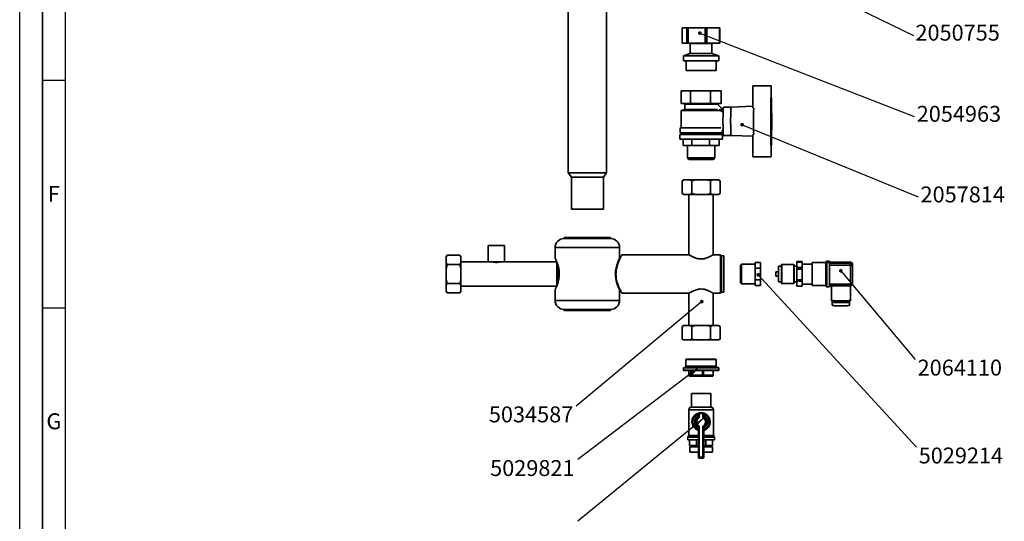
# Paper-space layout 'Blatt3' of a CAD drawing. Units: millimetres. Extents: x -2323 to 2970, y -853 to 2100.
# Drawn here: x 0 to 1082, y 315 to 867 of the extents above; entities that cross this region are included whole.
import ezdxf

# ---------------------------------------------------------------- set-up
doc = ezdxf.new("R2010")
doc.units = ezdxf.units.MM
for name, color, linetype in [('1', 7, 'Continuous'), ('61', 7, 'Continuous'), ('62', 7, 'Continuous')]:
    doc.layers.add(name, color=color, linetype=linetype)
doc.styles.add('SLDTEXTSTYLE0', font='TXT', dxfattribs={"width": 0.75})
doc.styles.add('SLDTEXTSTYLE1', font='TXT', dxfattribs={"width": 0.605})
doc.dimstyles.new('SLDDIMSTYLE4', dxfattribs={"dimtxt": 0.18, "dimasz": 4, "dimexe": 0, "dimexo": 0.0625, "dimgap": 0, "dimtad": 0, "dimtih": 1, "dimtoh": 1, "dimdec": 0, "dimrnd": 1e-09, "dimzin": 0, "dimdsep": 46, "dimtxsty": 'Standard', "dimblk1": 'DOT', "dimblk2": 'DOT', "dimsah": 1, "dimcen": 0.09, "dimadec": 0, "dimazin": 0, "dimtfac": 4, "dimtdec": 0, "dimtofl": 0, "dimtmove": 0, "dimatfit": 3, "dimldrblk": 'DOT', "dimfxl": 1, "dimfrac": 2, "dimtolj": 1, "dimtzin": 0, "dimarcsym": 0})
doc.dimstyles.new('SLDDIMSTYLE5', dxfattribs={"dimtxt": 0.18, "dimasz": 12.5, "dimexe": 0, "dimexo": 0.0625, "dimgap": 0, "dimtad": 0, "dimtih": 1, "dimtoh": 1, "dimdec": 0, "dimrnd": 1e-09, "dimzin": 0, "dimdsep": 46, "dimtxsty": 'Standard', "dimsah": 1, "dimcen": 0.09, "dimadec": 0, "dimazin": 0, "dimtfac": 12.5, "dimtdec": 0, "dimtofl": 0, "dimtmove": 0, "dimatfit": 3, "dimfxl": 1, "dimfrac": 2, "dimtolj": 1, "dimtzin": 0, "dimarcsym": 0})

# ---------------------------------------------------------------- blocks, each defined once
blk = doc.blocks.new('_Dot')
at = {"color": 0, "linetype": 'ByBlock', "lineweight": -2}
blk.add_line((-0.5, 0), (-1, 0), dxfattribs=at)
at = {"color": 0, "linetype": 'ByBlock', "const_width": 0.5}
blk.add_lwpolyline([(-0.25, 0, 1), (0.25, 0, 1)], format="xyb", close=True, dxfattribs=at)

psp = doc.layouts.new('Blatt3')

# ---------------------------------------------------------------- linework, layer by layer
at = {"color": 7, "linetype": 'Continuous', "lineweight": 35, "ltscale": 5}
for p, q in [((644.9, 698.3), (644.9, 1438.3)), ((602.5, 1351.4), (602.5, 698.3)), ((728.1, 857.7), (728.1, 840.7)), ((728.1, 857.7), (728.1, 840.7)), ((728.1, 857.7), (733.2, 857.7)), ((728.1, 857.7), (728.1, 857.7)), ((733.2, 840.7), (733.2, 857.7)), ((733.2, 857.7), (734.6, 857.7)), ((734.6, 857.7), (734.6, 840.7)), ((734.6, 857.7), (753.3, 857.7)), ((753.3, 840.7), (753.3, 857.7)), ((753.3, 857.7), (755.2, 857.7)), ((755.2, 857.7), (755.2, 840.7)), ((755.2, 857.7), (768.9, 857.7)), ((768.9, 840.7), (768.9, 857.7)), ((768.9, 857.7), (769.4, 857.7)), ((769.4, 840.7), (769.4, 857.7)), ((728.1, 840.7), (733.2, 840.7)), ((728.1, 840.7), (728.1, 840.7)), ((734.6, 840.7), (733.2, 840.7)), ((734.6, 840.7), (753.3, 840.7)), ((736.6, 840.7), (736.8, 840.5)), ((736.8, 840.5), (736.8, 829.5)), ((751.8, 840.5), (736.8, 840.5)), ((760.6, 840.5), (751.8, 840.5)), ((755.2, 840.7), (753.3, 840.7)), ((755.2, 840.7), (768.9, 840.7)), ((760.6, 840.5), (760.9, 840.7)), ((760.6, 829.5), (760.6, 840.5)), ((769.4, 840.7), (768.9, 840.7)), ((736.8, 829.5), (729.3, 826.7)), ((729.3, 826.7), (729.3, 821.2)), ((753.8, 826.7), (729.3, 826.7)), ((751.8, 829.5), (736.8, 829.5)), ((760.6, 829.5), (751.8, 829.5)), ((768.1, 826.7), (753.8, 826.7)), ((768.1, 826.7), (760.6, 829.5)), ((768.1, 821.2), (768.1, 826.7)), ((753.8, 821.2), (729.3, 821.2)), ((732.2, 821.2), (732.2, 810.7)), ((768.1, 821.2), (753.8, 821.2)), ((765.2, 810.7), (765.2, 821.2)), ((753, 810.7), (732.2, 810.7)), ((765.2, 810.7), (753, 810.7)), ((805.5, 769.3), (805.6, 793.8)), ((805.6, 793.8), (825.6, 793.8)), ((825.6, 793.8), (825.4, 768.8)), ((825.8, 793.8), (825.6, 793.8)), ((825.8, 793.8), (826, 768.8)), ((726.8, 788.3), (726.8, 774.3)), ((726.8, 788.3), (737.2, 788.3)), ((737.2, 774.3), (737.2, 788.3)), ((737.2, 788.3), (759.1, 788.3)), ((759.1, 788.3), (759.1, 774.3)), ((759.1, 788.3), (770.7, 788.3)), ((770.7, 788.3), (770.7, 774.3)), ((726.8, 774.3), (737.2, 774.3)), ((729.7, 774.3), (730.7, 773.8)), ((730.7, 773.8), (730.7, 767.8)), ((730.7, 773.8), (766.7, 773.8)), ((737.2, 774.3), (759.1, 774.3)), ((759.1, 774.3), (770.7, 774.3)), ((772.7, 767.4), (766.6, 773.5)), ((766.7, 773.8), (767.7, 774.3)), ((766.7, 773.4), (766.7, 773.8)), ((772.8, 767.4), (766.7, 773.5)), ((781.7, 770.3), (773.2, 770.3)), ((805.5, 771.3), (781.7, 770.3)), ((825.9, 768.8), (825.6, 768.8)), ((730.7, 767.8), (726.7, 766.8)), ((726.7, 766.8), (726.7, 747.8)), ((770.6, 766.8), (726.7, 766.8)), ((730.7, 767.8), (766.6, 767.8)), ((768.7, 767.3), (768.7, 767.3)), ((772.7, 767.3), (768.7, 767.3)), ((770.6, 765.3), (772.7, 767.4)), ((772.7, 767.4), (772.8, 767.4)), ((772.7, 764.7), (772.7, 767.3)), ((772.8, 767.3), (772.7, 767.3)), ((772.9, 764.8), (772.7, 764.8)), ((772.8, 767.3), (772.8, 767.4)), ((772.8, 764.8), (772.8, 767.3)), ((725.7, 747.8), (725.7, 742.3)), ((725.7, 747.8), (770.4, 747.8)), ((725.2, 740.3), (725.2, 735.3)), ((725.2, 740.3), (772.2, 740.3)), ((725.7, 742.3), (771.7, 742.3)), ((727.7, 742.3), (727.7, 740.3)), ((769.7, 740.3), (769.7, 742.3)), ((771.7, 742.3), (771.7, 744.8)), ((771.7, 744.8), (772.9, 744.8)), ((772.2, 735.3), (772.2, 740.3)), ((773.2, 739.3), (781.7, 739.3)), ((781.7, 739.3), (805.5, 738.4)), ((805.5, 740.4), (805.6, 715.8)), ((825.6, 715.8), (825.4, 740.8)), ((825.6, 740.8), (825.9, 740.8)), ((825.8, 715.8), (826, 740.8)), ((725.2, 735.3), (772.2, 735.3)), ((729.1, 735.3), (729.1, 728.3)), ((729.1, 728.3), (738.4, 728.3)), ((733.7, 728.3), (733.7, 714.8)), ((738.4, 728.3), (738.4, 735.3)), ((738.4, 728.3), (758, 728.3)), ((758, 735.3), (758, 728.3)), ((758, 728.3), (768.4, 728.3)), ((763.7, 714.8), (763.7, 728.3)), ((768.4, 735.3), (768.4, 728.3)), ((733.7, 714.8), (735.2, 712.8)), ((733.7, 714.8), (763.7, 714.8)), ((762.2, 712.8), (763.7, 714.8)), ((805.6, 715.8), (825.6, 715.8)), ((825.6, 715.8), (825.8, 715.8)), ((735.2, 712.8), (762.2, 712.8)), ((602.5, 698.3), (606.2, 693.3)), ((602.5, 698.3), (644.9, 698.3)), ((606.2, 693.3), (606.2, 658.3)), ((606.2, 693.3), (641.3, 693.3)), ((641.3, 693.3), (644.9, 698.3)), ((641.3, 658.3), (641.3, 693.3)), ((729.7, 690.5), (728, 689.5)), ((730, 690.5), (728, 689.5)), ((728, 675.5), (728, 689.5)), ((730, 690.5), (729.7, 690.5)), ((736.3, 690.5), (730, 690.5)), ((742.5, 690.5), (736.3, 690.5)), ((742.5, 690.5), (738.4, 689.5)), ((738.4, 675.5), (738.4, 689.5)), ((755, 690.5), (742.5, 690.5)), ((761.2, 690.5), (755, 690.5)), ((761.2, 690.5), (759.1, 689.5)), ((759.1, 675.5), (759.1, 689.5)), ((767.5, 690.5), (761.2, 690.5)), ((767.8, 690.5), (767.5, 690.5)), ((769.5, 689.5), (767.8, 690.5)), ((769.5, 675.5), (769.5, 689.5)), ((728, 675.5), (729.7, 674.5)), ((730, 674.5), (729.7, 674.5)), ((736.3, 674.5), (730, 674.5)), ((735.4, 674.5), (735.4, 608.2)), ((736.3, 674.5), (738.4, 675.5)), ((742.5, 674.5), (736.3, 674.5)), ((755, 674.5), (742.5, 674.5)), ((755, 674.5), (759.1, 675.5)), ((761.2, 674.5), (755, 674.5)), ((767.5, 674.5), (761.2, 674.5)), ((762.1, 608.2), (762.1, 674.5)), ((767.5, 674.5), (769.5, 675.5)), ((767.8, 674.5), (767.5, 674.5)), ((767.8, 674.5), (769.5, 675.5)), ((606.2, 658.3), (641.3, 658.3)), ((514.7, 618.4), (514.7, 600.4)), ((523.7, 618.4), (514.7, 618.4)), ((532.7, 618.4), (523.7, 618.4)), ((532.7, 600.4), (532.7, 618.4)), ((598.2, 627), (598.2, 626)), ((649.2, 627), (598.2, 627)), ((598.2, 626), (649.2, 626)), ((649.2, 626), (649.2, 627)), ((469.7, 607.8), (468.7, 606.1)), ((468.7, 606.1), (468.7, 605.7)), ((483.7, 607.8), (469.7, 607.8)), ((484.7, 606.1), (483.7, 607.8)), ((484.7, 605.7), (483.7, 607.8)), ((484.7, 606.1), (484.7, 605.7)), ((588.2, 616), (588.2, 604.5)), ((659.2, 604.5), (659.2, 616)), ((735.4, 608.2), (661.8, 608.2)), ((770.2, 608.2), (762.1, 608.2)), ((770.2, 608.2), (770.2, 565.8)), ((771.2, 607), (770.2, 606)), ((773.7, 607), (771.2, 607)), ((771.2, 607), (771.2, 587)), ((773.7, 607), (773.7, 587)), ((468.7, 605.7), (468.7, 599.5)), ((468.7, 599.5), (469.7, 597.4)), ((468.7, 599.5), (468.7, 593.3)), ((483.7, 597.4), (469.7, 597.4)), ((484.7, 593.3), (483.7, 597.4)), ((484.7, 605.7), (484.7, 599.5)), ((514.7, 600.4), (484.7, 600.4)), ((484.7, 599.5), (484.7, 593.3)), ((523.7, 600.4), (514.7, 600.4)), ((532.7, 600.4), (523.7, 600.4)), ((590.2, 600.4), (532.7, 600.4)), ((590.2, 573.7), (590.2, 600.4)), ((591.7, 578.7), (591.7, 595.5)), ((793.1, 597.7), (792.1, 596.7)), ((792.1, 587), (792.1, 596.7)), ((808.1, 597.7), (793.1, 597.7)), ((793.1, 587), (793.1, 597.7)), ((808.1, 599.7), (814.1, 599.7)), ((808.1, 599.7), (808.1, 593.4)), ((814.1, 599.7), (814.1, 593.4)), ((836.9, 595.8), (833.9, 595.8)), ((833.9, 578.3), (833.9, 595.8)), ((836.9, 577), (836.9, 597.1)), ((850.5, 597.5), (837.3, 597.5)), ((850.9, 597.1), (850.9, 577)), ((853.9, 595.8), (850.9, 595.8)), ((859.9, 600.6), (853.9, 600.6)), ((853.9, 600.2), (853.9, 600.6)), ((853.9, 600.2), (859.9, 600.2)), ((853.9, 594), (853.9, 600.2)), ((859.9, 600.2), (859.9, 600.6)), ((859.9, 594), (859.9, 600.2)), ((870.9, 598), (859.9, 598)), ((885.9, 599.5), (870.9, 599.5)), ((870.9, 574.5), (870.9, 599.5)), ((885.9, 599.5), (885.9, 600.2)), ((885.9, 598.9), (885.9, 599.5)), ((885.9, 586.4), (885.9, 598.9)), ((886.9, 601.2), (886.9, 599.8)), ((886.9, 601.2), (889.9, 601.2)), ((886.9, 599.8), (886.9, 572.9)), ((886.9, 599.8), (889.9, 599.8)), ((889.9, 599.8), (889.9, 601.2)), ((912.9, 600.1), (889.9, 600.1)), ((912.9, 600.1), (889.9, 600.1)), ((889.9, 572.9), (889.9, 599.8)), ((889.9, 599), (912.9, 599)), ((912.9, 596.9), (889.9, 596.9)), ((912.9, 599), (912.9, 600.1)), ((912.9, 599), (912.9, 596.9)), ((912.9, 575.9), (912.9, 596.9)), ((914.9, 598.1), (914.9, 597)), ((914.9, 597), (914.9, 576)), ((468.7, 593.3), (468.7, 580.8)), ((484.7, 593.3), (484.7, 580.8)), ((771.2, 587), (771.2, 567)), ((773.7, 587), (773.7, 567)), ((792.1, 577.4), (792.1, 587)), ((793.1, 576.4), (793.1, 587)), ((808.1, 593.4), (814.1, 593.4)), ((808.1, 593.4), (808.1, 580.7)), ((814.1, 593.4), (814.1, 580.7)), ((833.9, 589.5), (830.9, 589.5)), ((830.9, 584.5), (830.9, 589.5)), ((830.9, 584.5), (833.9, 584.5)), ((853.9, 594), (859.9, 594)), ((853.9, 592.2), (853.9, 594)), ((853.9, 592.2), (859.9, 592.2)), ((853.9, 580.7), (853.9, 592.2)), ((859.9, 592.2), (859.9, 594)), ((859.9, 580.7), (859.9, 592.2)), ((885.9, 573.9), (885.9, 586.4)), ((468.7, 580.8), (469.7, 576.6)), ((468.7, 580.8), (468.7, 574.6)), ((468.7, 574.6), (468.7, 568.3)), ((483.7, 576.6), (469.7, 576.6)), ((484.7, 574.6), (483.7, 576.6)), ((484.7, 580.8), (484.7, 574.6)), ((484.7, 574.6), (484.7, 568.3)), ((484.7, 573.7), (590.2, 573.7)), ((792.1, 577.4), (793.1, 576.4)), ((793.1, 576.4), (808.1, 576.4)), ((808.1, 580.7), (808.1, 574.3)), ((808.1, 580.7), (814.1, 580.7)), ((808.1, 574.3), (814.1, 574.3)), ((814.1, 580.7), (814.1, 574.3)), ((833.9, 578.3), (836.9, 578.3)), ((837.3, 576.6), (850.5, 576.6)), ((850.9, 578.3), (853.9, 578.3)), ((853.9, 580.7), (859.9, 580.7)), ((853.9, 579), (853.9, 580.7)), ((853.9, 579), (859.9, 579)), ((853.9, 573.7), (853.9, 579)), ((853.9, 573.7), (859.9, 573.7)), ((853.9, 573.5), (853.9, 573.7)), ((853.9, 573.5), (859.9, 573.5)), ((859.9, 579), (859.9, 580.7)), ((859.9, 573.7), (859.9, 579)), ((859.9, 576), (870.9, 576)), ((859.9, 573.5), (859.9, 573.7)), ((870.9, 574.5), (885.9, 574.5)), ((889.9, 575.9), (912.9, 575.9)), ((889.9, 574), (912.9, 574)), ((891.9, 574), (891.9, 558.1)), ((912.9, 558.1), (912.9, 574)), ((468.7, 568.3), (469.7, 566.2)), ((468.7, 568.3), (468.7, 568)), ((468.7, 568), (469.7, 566.2)), ((483.7, 566.2), (469.7, 566.2)), ((483.7, 566.2), (484.7, 568)), ((484.7, 568.3), (484.7, 568)), ((588.2, 569.5), (588.2, 558)), ((659.2, 558), (659.2, 569.6)), ((661.8, 565.8), (735.4, 565.8)), ((735.4, 565.8), (735.4, 530.5)), ((762.1, 530.5), (762.1, 565.8)), ((762.1, 565.8), (770.2, 565.8)), ((770.2, 568), (771.2, 567)), ((771.2, 567), (773.7, 567)), ((886.9, 572.9), (889.9, 572.9)), ((892.9, 556.1), (892.9, 552.6)), ((894.9, 556.8), (894.9, 556.1)), ((909.9, 556.1), (909.9, 556.8)), ((911.9, 552.6), (911.9, 556.1)), ((598.2, 548), (598.2, 547)), ((598.2, 548), (649.2, 548)), ((649.2, 547), (598.2, 547)), ((649.2, 547), (649.2, 548)), ((729.7, 530.5), (728, 529.5)), ((730, 530.5), (728, 529.5)), ((729.7, 530.5), (730, 530.5)), ((730, 530.5), (736.3, 530.5)), ((736.3, 530.5), (742.5, 530.5)), ((742.5, 530.5), (738.4, 529.5)), ((742.5, 530.5), (755, 530.5)), ((755, 530.5), (761.2, 530.5)), ((761.2, 530.5), (759.1, 529.5)), ((761.2, 530.5), (767.5, 530.5)), ((767.5, 530.5), (767.8, 530.5)), ((769.5, 529.5), (767.8, 530.5)), ((728, 529.5), (728, 515.5)), ((738.4, 529.5), (738.4, 515.5)), ((759.1, 529.5), (759.1, 515.5)), ((769.5, 529.5), (769.5, 515.5)), ((728, 515.5), (729.7, 514.5)), ((729.7, 514.5), (730, 514.5)), ((730, 514.5), (736.3, 514.5)), ((736.3, 514.5), (738.4, 515.5)), ((736.3, 514.5), (742.5, 514.5)), ((742.5, 514.5), (755, 514.5)), ((755, 514.5), (759.1, 515.5)), ((755, 514.5), (761.2, 514.5)), ((761.2, 514.5), (767.5, 514.5)), ((767.5, 514.5), (769.5, 515.5)), ((767.5, 514.5), (767.8, 514.5)), ((767.8, 514.5), (769.5, 515.5)), ((732.6, 493.6), (732.1, 493.1)), ((732.1, 493.1), (732.1, 485.6)), ((765.4, 493.1), (732.1, 493.1)), ((732.6, 493.6), (764.9, 493.6)), ((765.4, 493.1), (764.9, 493.6)), ((765.4, 485.6), (765.4, 493.1)), ((729.2, 483.8), (729.2, 481.4)), ((768.2, 483.8), (729.2, 483.8)), ((730, 480.9), (729.7, 480.9)), ((767.7, 480.9), (730, 480.9)), ((732.1, 485.6), (731.2, 483.8)), ((765.4, 485.6), (732.1, 485.6)), ((735.4, 480.9), (735.4, 475.9)), ((735.4, 480.9), (735.4, 475.9)), ((737.4, 475.9), (737.4, 480.9)), ((738, 480.9), (738, 475.9)), ((750.4, 475.9), (750.4, 480.9)), ((751.4, 480.9), (751.4, 475.9)), ((761.8, 475.9), (761.8, 480.9)), ((762.1, 475.9), (762.1, 480.9)), ((766.2, 483.8), (765.4, 485.6)), ((768.2, 481.4), (768.2, 483.8)), ((735.4, 475.9), (737.4, 475.9)), ((738.4, 474.9), (736.4, 474.9)), ((738, 475.9), (737.4, 475.9)), ((738, 475.9), (750.4, 475.9)), ((750.8, 474.9), (738.4, 474.9)), ((751.4, 475.9), (750.4, 475.9)), ((761.1, 474.9), (750.8, 474.9)), ((751.4, 475.9), (761.8, 475.9)), ((738.1, 455.6), (738.1, 440.6)), ((738.1, 455.6), (759.4, 455.6)), ((759.4, 440.6), (759.4, 455.6)), ((735.2, 437.9), (735.2, 409.6)), ((737.9, 440.6), (759.6, 440.6)), ((744.3, 433.5), (744.7, 432.6)), ((745.7, 430.3), (745.7, 433.3)), ((746.7, 433.3), (745.7, 433.3)), ((746.7, 433.3), (746.5, 434.3)), ((746.7, 433.3), (746.7, 430.3)), ((750.7, 433.3), (751, 434.3)), ((750.7, 430.3), (750.7, 433.3)), ((750.7, 433.3), (751.7, 433.3)), ((751.7, 433.3), (751.7, 430.3)), ((752.7, 432.6), (753.2, 433.5)), ((762.2, 409.6), (762.2, 437.9)), ((744.7, 430.3), (744.7, 432.6)), ((745.7, 430.3), (744.7, 430.3)), ((745.3, 429.5), (744.7, 430.3)), ((745.3, 429.5), (745.9, 428.7)), ((746.7, 430.3), (745.7, 430.3)), ((750.7, 430.3), (751.7, 430.3)), ((751.6, 428.7), (752.2, 429.5)), ((751.7, 430.3), (752.7, 430.3)), ((752.2, 429.5), (752.7, 430.3)), ((752.7, 432.6), (752.7, 430.3)), ((744.7, 418.8), (745.3, 419.6)), ((744.7, 416.5), (744.7, 418.8)), ((744.7, 418.8), (745.7, 418.8)), ((744.7, 416.5), (745.7, 416.5)), ((745.9, 420.5), (745.3, 419.6)), ((745.7, 385.6), (745.7, 418.8)), ((745.7, 418.8), (746.7, 418.8)), ((746.7, 418.8), (746.7, 385.6)), ((750.7, 385.6), (750.7, 418.8)), ((751.7, 418.8), (750.7, 418.8)), ((752.2, 419.6), (751.6, 420.5)), ((751.7, 418.8), (751.7, 385.6)), ((752.7, 418.8), (751.7, 418.8)), ((752.7, 416.5), (751.7, 416.5)), ((752.7, 418.8), (752.2, 419.6)), ((752.7, 418.8), (752.7, 416.5)), ((735.2, 409.6), (734.1, 407.6)), ((734.1, 407.6), (734.1, 404.6)), ((734.1, 407.6), (745.7, 407.6)), ((734.1, 404.6), (745.7, 404.6)), ((735.2, 409.6), (745.7, 409.6)), ((736.1, 398.6), (736.1, 404.6)), ((743.5, 398.6), (743.5, 404.6)), ((751.7, 409.6), (762.2, 409.6)), ((751.7, 407.6), (763.4, 407.6)), ((751.7, 404.6), (763.4, 404.6)), ((754, 398.6), (754, 404.6)), ((761.4, 398.6), (761.4, 404.6)), ((763.4, 407.6), (762.2, 409.6)), ((763.4, 404.6), (763.4, 407.6)), ((743.5, 398.6), (736.1, 398.6)), ((736.2, 397.1), (736.2, 391.1)), ((736.2, 397.1), (745.7, 397.1)), ((736.2, 391.1), (745.7, 391.1)), ((738.1, 398.6), (738.1, 397.1)), ((745.7, 398.6), (743.5, 398.6)), ((745.5, 391.1), (745.5, 391.1)), ((754, 398.6), (751.7, 398.6)), ((751.7, 397.1), (761.2, 397.1)), ((751.7, 391.1), (761.2, 391.1)), ((752, 391.1), (752, 391.1)), ((761.4, 398.6), (754, 398.6)), ((759.4, 397.1), (759.4, 398.6)), ((761.2, 391.1), (761.2, 397.1)), ((745.7, 385.6), (746.7, 385.6)), ((746.7, 385.6), (750.7, 385.6)), ((746.7, 384.6), (746.7, 385.6)), ((750.7, 384.6), (746.7, 384.6)), ((750.7, 384.6), (750.7, 385.6)), ((751.7, 385.6), (750.7, 385.6))]:
    psp.add_line(p, q, dxfattribs=at)
at = {"color": 1, "linetype": 'Continuous', "lineweight": 35, "ltscale": 5}
for p, q in [((588.2, 616), (659.2, 616)), ((837.3, 597.5), (837.3, 576.6)), ((850.5, 576.6), (850.5, 597.5)), ((912.9, 600.1), (912.9, 600.1)), ((912.9, 575.9), (912.9, 574)), ((588.2, 558), (659.2, 558)), ((729.2, 481.4), (729.5, 481.4)), ((729.5, 481.4), (768.2, 481.4)), ((735.4, 475.9), (735.4, 475.9)), ((762.1, 475.9), (761.8, 475.9)), ((762.2, 437.9), (735.2, 437.9)), ((745.5, 391.1), (745.7, 391.1)), ((751.7, 391.1), (752, 391.1))]:
    psp.add_line(p, q, dxfattribs=at)
at = {"color": 7, "linetype": 'Continuous', "lineweight": 35, "ltscale": 5, "flags": 128}
for points in [[(773.2, 770.3), (773.2, 770.2), (773.1, 769.6), (773, 768.7), (772.9, 767.5), (772.9, 766), (772.8, 764.2), (772.8, 762.2), (772.8, 760.1), (772.7, 757.8), (772.7, 755.4), (772.7, 753.1), (772.8, 750.7), (772.8, 748.5), (772.8, 746.4), (772.9, 744.5), (772.9, 742.9), (773, 741.5), (773, 740.5), (773.1, 739.8), (773.2, 739.4), (773.2, 739.3)], [(781.7, 770.3), (781.7, 770.2), (781.6, 769.6), (781.5, 768.7), (781.4, 767.5), (781.4, 766), (781.3, 764.2), (781.3, 762.2), (781.3, 760.1), (781.2, 757.8), (781.2, 755.4), (781.2, 753.1), (781.3, 750.7), (781.3, 748.5), (781.3, 746.4), (781.4, 744.5), (781.4, 742.9), (781.5, 741.5), (781.5, 740.5), (781.6, 739.8), (781.7, 739.4), (781.7, 739.3)], [(781.7, 739.3), (781.7, 739.4), (781.6, 739.8), (781.5, 740.5), (781.5, 741.5), (781.4, 742.9), (781.4, 744.5), (781.3, 746.4), (781.3, 748.5), (781.3, 750.7), (781.2, 753.1), (781.2, 755.4), (781.2, 757.8), (781.3, 760.1), (781.3, 762.2), (781.3, 764.2), (781.4, 766), (781.4, 767.5), (781.5, 768.7), (781.6, 769.6), (781.7, 770.2), (781.7, 770.3)], [(826, 741.2), (826, 740.5), (825.9, 739.4), (825.8, 738.7), (825.7, 738.4), (825.7, 738.4), (825.6, 738.7), (825.5, 739.4), (825.4, 740.5), (825.4, 741.8), (825.3, 743.4), (825.3, 745.2), (825.2, 747.3), (825.2, 749.5), (825.2, 751.8), (825.2, 754.2), (825.2, 756.6), (825.2, 759), (825.2, 761.3), (825.3, 763.4), (825.3, 765.4), (825.4, 767.1), (825.4, 768.6), (825.5, 769.8), (825.6, 770.6), (825.6, 771.2), (825.7, 771.3), (825.7, 771.3)], [(825.8, 740.8), (825.8, 740.5), (825.7, 740.3), (825.6, 740.5), (825.6, 741.1), (825.5, 741.9), (825.4, 743.1), (825.4, 744.6), (825.3, 746.3), (825.3, 748.3), (825.3, 750.4), (825.2, 752.6), (825.2, 754.8), (825.2, 757.1), (825.3, 759.3), (825.3, 761.4), (825.3, 763.4), (825.4, 765.1), (825.4, 766.6), (825.5, 767.8), (825.6, 768.6), (825.6, 769.2), (825.7, 769.3)], [(825.4, 768.8), (825.5, 769.8), (825.6, 770.4), (825.6, 770.9), (825.7, 771), (825.8, 770.9), (825.8, 770.4), (825.9, 769.8), (826, 768.8)], [(825.9, 768.8), (826, 768.7), (826, 768.1), (826.1, 767.2), (826.2, 766), (826.2, 764.5), (826.3, 762.8), (826.3, 760.8), (826.3, 758.7), (826.3, 756.5), (826.4, 754.3), (826.3, 752), (826.3, 749.9), (826.3, 747.8), (826.3, 746), (826.2, 744.4), (826.1, 743), (826.1, 742), (826, 741.3), (825.9, 740.9), (825.9, 740.9), (825.8, 741.3), (825.7, 742), (825.7, 743), (825.6, 744.4), (825.6, 746), (825.5, 747.8), (825.5, 749.9), (825.5, 752), (825.5, 754.3), (825.5, 756.5), (825.5, 758.7), (825.5, 760.8), (825.5, 762.8), (825.6, 764.5), (825.6, 766), (825.7, 767.2), (825.8, 768.1), (825.8, 768.7), (825.9, 768.8)], [(825.7, 769.3), (825.8, 769.2), (825.8, 768.8)], [(826, 740.8), (825.9, 739.9), (825.8, 739.2), (825.8, 738.8), (825.7, 738.7), (825.6, 738.8), (825.6, 739.2), (825.5, 739.9), (825.4, 740.8)], [(911.9, 556.1), (911.7, 556), (911.2, 555.9), (910.3, 555.8), (909.1, 555.7), (907.7, 555.7), (906, 555.6), (904.3, 555.6), (902.4, 555.6), (900.5, 555.6), (898.8, 555.6), (897.1, 555.7), (895.7, 555.7), (894.5, 555.8), (893.6, 555.9), (893.1, 556), (892.9, 556.1), (893.1, 556.2), (893.6, 556.3), (894.5, 556.3), (894.9, 556.4)], [(911.9, 552.6), (911.7, 552.5), (911.2, 552.4), (910.3, 552.3), (909.1, 552.2), (907.7, 552.2), (906, 552.1), (904.3, 552.1), (902.4, 552.1), (900.5, 552.1), (898.8, 552.1), (897.1, 552.2), (895.7, 552.2), (894.5, 552.3), (893.6, 552.4), (893.1, 552.5), (892.9, 552.6), (892.9, 552.6)], [(909.9, 556.1), (909.7, 556), (909.2, 555.9), (908.4, 555.8), (907.3, 555.8), (905.9, 555.7), (904.4, 555.7), (902.8, 555.7), (901.2, 555.7), (899.6, 555.7), (898.2, 555.8), (897, 555.8), (896, 555.9), (895.3, 556), (894.9, 556), (894.9, 556.1)], [(738, 475.9), (738, 475.7), (738.1, 475.5), (738.1, 475.3), (738.1, 475.2), (738.2, 475), (738.3, 474.9), (738.3, 474.9), (738.4, 474.9)], [(750.8, 474.9), (750.7, 474.9), (750.6, 474.9), (750.6, 475), (750.5, 475.2), (750.5, 475.3), (750.4, 475.5), (750.4, 475.7), (750.4, 475.9)], [(751.4, 475.9), (751.4, 475.7), (751.4, 475.5), (751.3, 475.3), (751.2, 475.2), (751.1, 475), (751, 474.9), (750.9, 474.9), (750.8, 474.9)], [(761.1, 474.9), (761.2, 474.9), (761.4, 474.9), (761.5, 475), (761.6, 475.2), (761.6, 475.3), (761.7, 475.5), (761.7, 475.7), (761.8, 475.9)]]:
    psp.add_lwpolyline(points, dxfattribs=at)
at = {"color": 1, "linetype": 'Continuous', "lineweight": 35, "ltscale": 5, "flags": 128}
psp.add_lwpolyline([(891.9, 558.1), (892.1, 558), (892.6, 557.9), (893.5, 557.8), (894.6, 557.7), (896.1, 557.6), (897.7, 557.6), (899.5, 557.6), (901.4, 557.5), (903.4, 557.5), (905.3, 557.6), (907.1, 557.6), (908.7, 557.6), (910.2, 557.7), (911.3, 557.8), (912.2, 557.9), (912.7, 558), (912.9, 558.1)], dxfattribs=at)
at = {"color": 7, "linetype": 'Continuous', "lineweight": 35, "ltscale": 25}
for centre, radius, start, end in [((1160.2, 754.8), 354, 177.657, 182.343), ((810.9, 768.4), 15.1, 0.5707, 11.3623), ((598.2, 616), 10, 90, 180), ((649.2, 616), 10, 0, 90), ((837.3, 597.1), 0.4, 90, 180), ((850.5, 597.1), 0.4, 0, 90), ((912.9, 598.1), 2, 0, 90), ((912.9, 598.1), 2, 0.0369, 90.0368), ((912.9, 597), 2, 0.0369, 90.0368), ((913.4, 606.8), 9.95, 267.1273, 278.6772), ((837.3, 577), 0.4, 180, 270), ((850.5, 577), 0.4, 270, 0), ((912.9, 576), 2, 270, 0), ((913.4, 585.9), 9.95, 267.1273, 278.6772), ((598.2, 558), 10, 180, 270), ((649.2, 558), 10, 270, 0), ((902.4, 657.2), 100.7, 264.8264, 275.2582), ((910, 549.8), 6.53, 72.6932, 90.4911), ((729.7, 481.4), 0.5, 180, 270), ((767.7, 481.4), 0.5, 270, 0), ((736.4, 475.9), 1, 180, 270), ((736.4, 475.9), 0.994, 179.6605, 269.6564), ((738.4, 475.9), 0.994, 179.6605, 269.6564), ((761.1, 475.9), 1, 270, 0), ((737.9, 437.9), 2.65, 90, 180), ((748.7, 424.6), 10, 116.3878, 248.6763), ((746.7, 433.3), 1, 102.8396, 180), ((748.7, 424.6), 10, 77.1604, 102.8396), ((748.7, 424.6), 9, 77.1604, 102.8396), ((750.7, 433.3), 1, 0, 77.1604), ((748.7, 424.6), 10, 291.3237, 63.6122), ((759.6, 437.9), 2.65, 0, 90), ((748.7, 424.6), 9, 116.3878, 243.6122), ((748.7, 424.6), 7, 124.8499, 235.1501), ((748.7, 424.6), 6, 124.8499, 235.1501), ((748.7, 424.6), 5, 124.8499, 235.1501), ((744.7, 430.3), 1, 304.8499, 0), ((744.7, 430.3), 2, 304.8499, 0), ((752.7, 430.3), 2, 180, 235.1501), ((748.7, 424.6), 5, 304.8499, 55.1501), ((752.7, 430.3), 1, 180, 235.1501), ((748.7, 424.6), 6, 304.8499, 55.1501), ((748.7, 424.6), 9, 296.3878, 63.6122), ((748.7, 424.6), 7, 304.8499, 55.1501), ((744.7, 414.3), 1, 0, 68.6763), ((744.7, 418.8), 1, 0, 55.1501), ((744.7, 418.8), 2, 0, 55.1501), ((752.7, 418.8), 2, 124.8499, 180), ((752.7, 418.8), 1, 124.8499, 180), ((752.7, 414.3), 1, 111.3237, 180), ((748.5, 391.1), 3, 180, 204.9637), ((749, 391.1), 3, 335.0363, 0), ((746.7, 385.6), 1, 180, 270), ((750.7, 385.6), 1, 270, 0)]:
    psp.add_arc(centre, radius, start, end, dxfattribs=at)
for centre, major_axis, ratio, start_param, end_param in [((886.9, 600.2), (0, 1.05), 0.952915, 0, 1.570796), ((886.9, 598.9), (1, 0), 0.948017, 1.570796, 3.141593), ((886.9, 573.9), (0, 1.05), 0.952915, 1.570796, 3.141593)]:
    psp.add_ellipse(centre, major_axis=major_axis, ratio=ratio, start_param=start_param, end_param=end_param, dxfattribs=at)
at = {"color": 7, "linetype": 'Continuous', "lineweight": 35, "ltscale": 5}
for points, knots in [([(738.4, 689.5), (738, 689.7), (737.3, 690.1), (736.6, 690.4), (736.3, 690.5)], [0, 0, 0, 0, 0.477923, 1, 1, 1, 1]), ([(759.1, 689.5), (757.9, 689.9), (756.6, 690.2), (755.2, 690.5), (755, 690.5)], [0, 0, 0, 0, 0.880636, 1, 1, 1, 1]), ([(769.5, 689.5), (769.2, 689.7), (768.5, 690.1), (767.8, 690.4), (767.5, 690.5)], [0, 0, 0, 0, 0.477923, 1, 1, 1, 1]), ([(728, 675.5), (728.3, 675.4), (729, 675), (729.7, 674.7), (730, 674.5)], [0, 0, 0, 0, 0.477923, 1, 1, 1, 1]), ([(738.4, 675.5), (739.6, 675.2), (740.9, 674.8), (742.3, 674.6), (742.5, 674.5)], [0, 0, 0, 0, 0.880636, 1, 1, 1, 1]), ([(759.1, 675.5), (759.5, 675.4), (760.1, 675), (760.8, 674.7), (761.2, 674.5)], [0, 0, 0, 0, 0.477923, 1, 1, 1, 1]), ([(469.7, 607.8), (469.6, 607.5), (469.2, 606.8), (468.9, 606.1), (468.7, 605.7)], [0, 0, 0, 0, 0.477923, 1, 1, 1, 1]), ([(661.8, 608.2), (661.8, 608.2), (661.8, 608.3), (661.6, 607.9), (661.2, 607.2), (660.5, 605.9), (659.7, 604.3), (658.7, 602.1), (657.6, 599.5), (656.6, 596.3), (655.8, 593.1), (655.3, 589.9), (655.3, 588), (655.2, 587)], [0, 0, 0, 0, 0.021087, 0.112864, 0.207294, 0.299774, 0.394449, 0.497133, 0.602284, 0.714651, 0.83075, 0.914304, 1, 1, 1, 1]), ([(748.7, 603.5), (748.1, 603.5), (746.8, 603.6), (744.2, 604), (741.2, 605.1), (738.6, 606.3), (736.9, 607.3), (736, 607.9), (735.5, 608.2), (735.4, 608.2), (735.4, 608.2)], [0, 0, 0, 0, 0.090605, 0.184385, 0.366924, 0.574446, 0.689265, 0.808167, 0.910905, 1, 1, 1, 1]), ([(762.1, 608.2), (762.1, 608.2), (762.1, 608.2), (761.6, 607.9), (760.4, 607.2), (758.2, 606), (756, 605), (753.5, 604.1), (751, 603.6), (749.2, 603.5), (748.7, 603.5)], [0, 0, 0, 0, 0.05951, 0.153807, 0.331844, 0.528299, 0.639723, 0.754308, 0.93007, 1, 1, 1, 1]), ([(469.7, 597.4), (469.4, 596.2), (469, 594.8), (468.8, 593.4), (468.7, 593.3)], [0, 0, 0, 0, 0.880636, 1, 1, 1, 1]), ([(483.7, 597.4), (483.9, 597.8), (484.3, 598.4), (484.6, 599.1), (484.7, 599.5)], [0, 0, 0, 0, 0.477923, 1, 1, 1, 1]), ([(527.7, 600.4), (527.7, 600.4), (527.8, 600.4), (527.4, 600.3), (526.7, 600.1), (525.7, 599.9), (524.4, 599.8), (523, 599.8), (521.8, 599.9), (520.7, 600.1), (520, 600.3), (519.7, 600.4), (519.8, 600.4), (519.8, 600.4)], [0, 0, 0, 0, 0.030154, 0.132731, 0.236536, 0.344329, 0.4531, 0.557812, 0.659852, 0.764654, 0.873374, 0.98122, 1, 1, 1, 1]), ([(588.2, 569.5), (588.3, 569.6), (588.3, 569.7), (588.6, 570.3), (589.1, 571.4), (589.7, 572.8), (590.5, 574.6), (591.2, 576.8), (592, 579.4), (592.5, 582.2), (592.9, 585.2), (592.9, 588.1), (592.7, 590.8), (592.3, 593.3), (591.7, 595.6), (591, 597.9), (590.3, 600), (589.5, 601.8), (588.9, 603.2), (588.4, 604.1), (588.2, 604.5), (588.3, 604.5), (588.3, 604.5)], [0, 0, 0, 0, 0.0487651, 0.0990404, 0.1477824, 0.1977942, 0.2494669, 0.3024364, 0.3577773, 0.4149107, 0.4668189, 0.5206496, 0.5667572, 0.614154, 0.6614672, 0.7098751, 0.7629343, 0.8173982, 0.8725738, 0.9296307, 0.9802962, 1, 1, 1, 1]), ([(659.2, 604.5), (659.2, 604.5), (659.2, 604.4), (658.9, 603.8), (658.4, 602.9), (657.8, 601.5), (657.1, 599.8), (656.4, 597.6), (655.6, 595.1), (655, 592.3), (654.7, 589.5), (654.6, 587.8), (654.6, 587)], [0, 0, 0, 0, 0.092872, 0.186689, 0.283021, 0.381076, 0.481504, 0.588975, 0.699387, 0.809188, 0.922955, 1, 1, 1, 1]), ([(654.6, 587), (654.7, 586.1), (654.7, 584.3), (655.1, 581.7), (655.6, 579.1), (656.3, 576.8), (657, 574.7), (657.8, 572.8), (658.4, 571.2), (658.9, 570.1), (659.2, 569.6), (659.2, 569.6), (659.2, 569.6)], [0, 0, 0, 0, 0.096685, 0.196457, 0.293073, 0.392114, 0.496472, 0.603488, 0.714206, 0.828601, 0.931493, 1, 1, 1, 1]), ([(655.2, 587), (655.3, 586), (655.3, 583.8), (655.8, 580.7), (656.6, 577.7), (657.5, 575), (658.5, 572.4), (659.6, 570), (660.6, 568.1), (661.3, 566.7), (661.8, 565.9), (661.8, 565.9), (661.8, 565.9)], [0, 0, 0, 0, 0.093646, 0.190411, 0.283965, 0.379759, 0.483381, 0.589511, 0.702112, 0.818587, 0.921206, 1, 1, 1, 1]), ([(469.7, 576.6), (469.6, 576.3), (469.2, 575.6), (468.9, 574.9), (468.7, 574.6)], [0, 0, 0, 0, 0.477923, 1, 1, 1, 1]), ([(483.7, 576.6), (484.1, 577.9), (484.4, 579.2), (484.7, 580.6), (484.7, 580.8)], [0, 0, 0, 0, 0.880636, 1, 1, 1, 1]), ([(483.7, 566.2), (483.9, 566.6), (484.3, 567.3), (484.6, 568), (484.7, 568.3)], [0, 0, 0, 0, 0.477923, 1, 1, 1, 1]), ([(735.4, 565.8), (735.4, 565.9), (735.5, 565.9), (736.1, 566.3), (737.6, 567.2), (740, 568.4), (742.5, 569.4), (745, 570.2), (748.3, 570.7), (752, 570.4), (755.4, 569.3), (758, 568.2), (759.9, 567.2), (761, 566.5), (761.8, 566), (762.1, 565.8), (762.1, 565.9), (762.1, 565.9)], [0, 0, 0, 0, 0.046412, 0.094311, 0.187957, 0.289232, 0.34609, 0.404769, 0.489531, 0.574478, 0.657458, 0.756176, 0.813196, 0.872032, 0.925825, 0.981771, 1, 1, 1, 1]), ([(891.9, 558.1), (891.9, 558.1), (891.9, 557.9), (892, 557.6), (892.2, 557.4), (892.4, 557.2), (892.6, 557.1), (892.8, 557), (893, 557), (893.1, 557)], [0, 0, 0, 0, 0.016836, 0.154197, 0.266801, 0.373675, 0.493669, 0.682109, 1, 1, 1, 1]), ([(911.8, 557), (911.9, 557), (912.1, 557), (912.3, 557.1), (912.6, 557.4), (912.9, 557.7), (912.9, 557.9), (912.9, 558.1)], [0, 0, 0, 0, 0.288025, 0.565138, 0.717748, 0.861708, 1, 1, 1, 1]), ([(738.4, 529.5), (738, 529.7), (737.3, 530.1), (736.6, 530.4), (736.3, 530.5)], [0, 0, 0, 0, 0.477923, 1, 1, 1, 1]), ([(759.1, 529.5), (757.9, 529.9), (756.6, 530.2), (755.2, 530.5), (755, 530.5)], [0, 0, 0, 0, 0.880636, 1, 1, 1, 1]), ([(769.5, 529.5), (769.2, 529.7), (768.5, 530.1), (767.8, 530.4), (767.5, 530.5)], [0, 0, 0, 0, 0.477923, 1, 1, 1, 1]), ([(728, 515.5), (728.3, 515.4), (729, 515), (729.7, 514.7), (730, 514.5)], [0, 0, 0, 0, 0.477923, 1, 1, 1, 1]), ([(738.4, 515.5), (739.6, 515.2), (740.9, 514.8), (742.3, 514.6), (742.5, 514.5)], [0, 0, 0, 0, 0.880636, 1, 1, 1, 1]), ([(759.1, 515.5), (759.5, 515.4), (760.1, 515), (760.8, 514.7), (761.2, 514.5)], [0, 0, 0, 0, 0.477923, 1, 1, 1, 1]), ([(746.5, 434.3), (746.5, 434.3), (746.5, 434.3), (746.2, 434.3), (745.7, 434.1), (745, 433.9), (744.6, 433.6), (744.3, 433.5)], [0, 0, 0, 0, 0.112377, 0.308714, 0.521242, 0.75862, 1, 1, 1, 1]), ([(745.7, 433.3), (745.7, 433.3), (745.7, 433.3), (745.6, 433.3), (745.4, 433.2), (745.1, 432.9), (744.9, 432.7), (744.7, 432.6)], [0, 0, 0, 0, 0.1089696, 0.298677, 0.5046359, 0.7425311, 1, 1, 1, 1]), ([(753.2, 433.5), (753, 433.6), (752.6, 433.8), (751.9, 434), (751.4, 434.2), (751, 434.3), (751, 434.3), (751, 434.3)], [0, 0, 0, 0, 0.195164, 0.408476, 0.612013, 0.808281, 1, 1, 1, 1]), ([(751.7, 433.3), (751.8, 433.3), (751.8, 433.3), (751.9, 433.2), (752.2, 433.1), (752.5, 432.9), (752.7, 432.7), (752.7, 432.6)], [0, 0, 0, 0, 0.185763, 0.375183, 0.573834, 0.790522, 1, 1, 1, 1]), ([(744.7, 416.5), (744.8, 416.3), (744.9, 416), (745, 415.6), (745.1, 415.4), (745.1, 415.3), (745.1, 415.3), (745.1, 415.3)], [0, 0, 0, 0, 0.268904, 0.520613, 0.737485, 0.926233, 1, 1, 1, 1]), ([(745.1, 415.2), (745.1, 415.2), (745.1, 415.3), (745.1, 415.3), (745.1, 415.3), (745.1, 415.3)], [0, 0, 0, 0, 0.355442, 0.985212, 1, 1, 1, 1]), ([(752.4, 415.3), (752.4, 415.3), (752.4, 415.3), (752.4, 415.5), (752.5, 415.8), (752.6, 416.1), (752.7, 416.4), (752.7, 416.5)], [0, 0, 0, 0, 0.1755054, 0.3566914, 0.5527344, 0.7750182, 1, 1, 1, 1])]:
    psp.add_open_spline(points, degree=3, knots=knots, dxfattribs=at)
at = {"layer": '61', "ltscale": 5}
psp.add_line((0, 0), (0, 2100), dxfattribs=at)
at = {"layer": '61', "color": 7, "linetype": 'Continuous', "lineweight": 35, "ltscale": 5}
psp.add_line((25, 2075), (25, 25), dxfattribs=at)
at = {"layer": '61', "color": 7, "linetype": 'Continuous', "ltscale": 5}
for p, q in [((50, 2050), (50, 50)), ((25, 800), (50, 800)), ((25, 550), (50, 550))]:
    psp.add_line(p, q, dxfattribs=at)

# ---------------------------------------------------------------- texts
at = {"layer": '1', "color": 7, "ltscale": 5, "char_height": 17.5, "attachment_point": 2, "style": 'SLDTEXTSTYLE1'}
for s, insert in [('2050755', (1030.6, 861)), ('2054963', (1032, 771.8)), ('2057814', (1036.2, 683.2)), ('2064110', (1033, 492.9)), ('5034587', (561.9, 441.5)), ('5029214', (1034.2, 396.3)), ('5029821', (563.3, 382.5))]:
    psp.add_mtext(s, dxfattribs=dict(at, insert=insert))
at = {"layer": '62', "ltscale": 5, "char_height": 17.5, "attachment_point": 2, "style": 'SLDTEXTSTYLE0'}
for s, insert in [('F', (37.5, 683.9)), ('G', (37.6, 433.9))]:
    psp.add_mtext(s, dxfattribs=dict(at, insert=insert))

# ---------------------------------------------------------------- leaders
at = {"layer": '1', "color": 7, "ltscale": 5}
for points, dimstyle in [([(796.3, 939.7), (982, 849.2)], 'SLDDIMSTYLE4'), ([(747.3, 851.8), (982.9, 760.3)], 'SLDDIMSTYLE4'), ([(793.8, 751.1), (987.2, 671.8)], 'SLDDIMSTYLE4'), ([(811.5, 586.2), (985.5, 396.9)], 'SLDDIMSTYLE4'), ([(902.2, 590.5), (983.8, 493.1)], 'SLDDIMSTYLE4'), ([(749.5, 556.7), (611.6, 441.6)], 'SLDDIMSTYLE4'), ([(748.1, 485.6), (613.3, 383.2)], 'SLDDIMSTYLE5'), ([(751.6, 428.7), (613.3, 315.3)], 'SLDDIMSTYLE5')]:
    psp.add_leader(points, dimstyle=dimstyle, dxfattribs=at)

doc.saveas('drawing.dxf')
